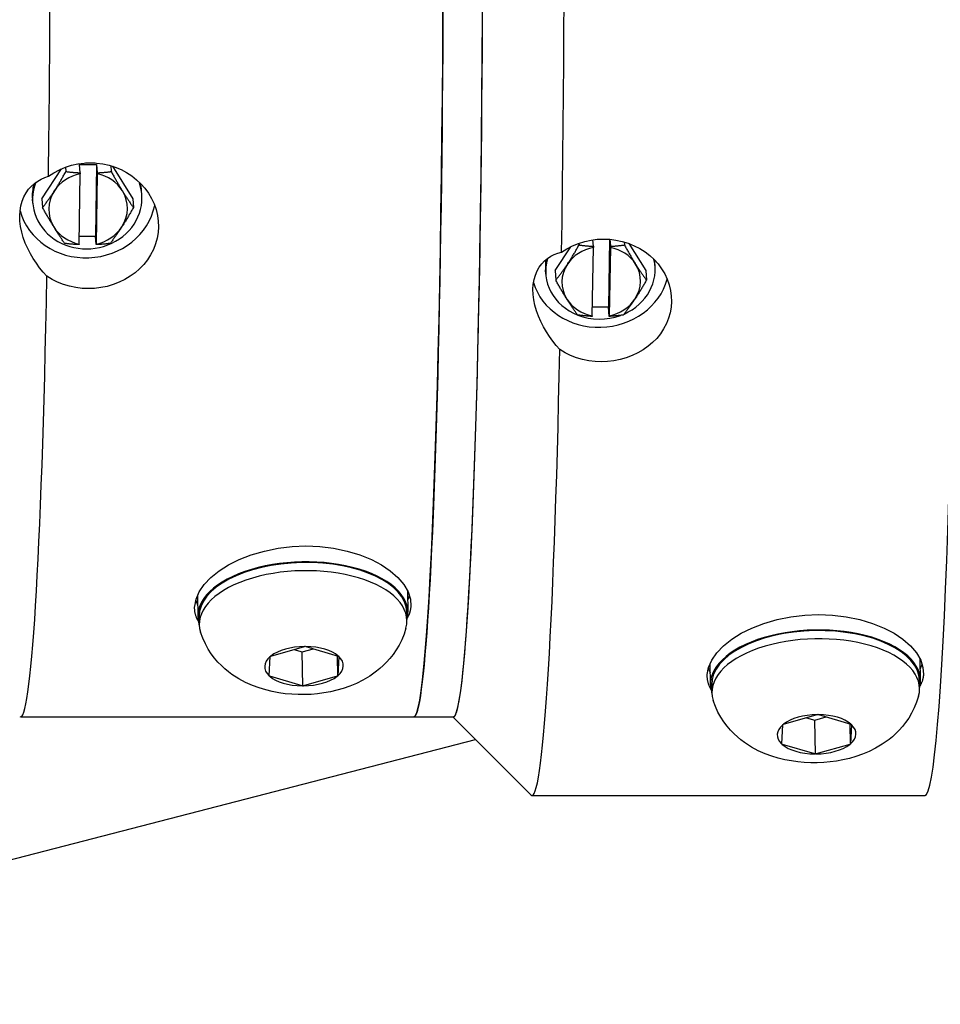
# Model space of a CAD drawing. Extents: x 299 to 524, y 5 to 153.
# Drawn here: x 397 to 400, y 112 to 116 of the extents above; entities that cross this region are included whole.
import ezdxf

# ---------------------------------------------------------------- set-up
doc = ezdxf.new("R2010")
doc.units = 0
doc.header["$LTSCALE"] = 12.5
doc.header["$MEASUREMENT"] = 0
doc.layers.add('Visible Edges(ANSI)', color=7, linetype='Continuous', lineweight=50)
doc.layers.add('Visible Tangent Edges(ANSI)', color=7, linetype='Continuous', lineweight=50)

msp = doc.modelspace()

# ---------------------------------------------------------------- linework, layer by layer
at = {"layer": 'Visible Edges(ANSI)', "lineweight": -2}
for p, q in [((397.6191, 115.0945), (397.6202, 115.0804)), ((397.6636, 115.1027), (397.7175, 115.1027)), ((397.6657, 115.0766), (397.6636, 115.1027)), ((397.6829, 115.108), (397.7138, 115.108)), ((397.7175, 115.1027), (397.7139, 114.8743)), ((397.7175, 115.1027), (397.7196, 115.0766)), ((397.763, 115.0993), (397.7645, 115.0804)), ((397.7687, 115.0975), (397.8326, 114.9938)), ((397.5441, 114.9938), (397.6058, 115.0892)), ((397.6621, 114.8502), (397.6657, 115.0732)), ((397.6657, 115.0766), (397.6657, 115.0732)), ((397.7196, 115.0732), (397.7161, 114.8502)), ((397.7196, 115.0732), (397.7196, 115.0766)), ((397.8617, 115.0078), (397.8607, 115.0204)), ((397.5149, 114.9799), (397.5139, 114.9925)), ((397.5441, 114.9938), (397.5463, 114.9662)), ((397.8326, 114.9938), (397.8348, 114.9662)), ((397.7139, 114.8743), (397.6625, 114.8743)), ((397.716, 114.8482), (397.7139, 114.8743)), ((397.6621, 114.8502), (397.662, 114.8482)), ((397.716, 114.8482), (397.7161, 114.8502)), ((399.251, 114.8527), (399.2514, 114.8472)), ((399.2968, 114.8429), (399.2954, 114.8637)), ((399.2968, 114.8429), (399.2968, 114.8395)), ((399.3486, 114.8654), (399.3447, 114.6494)), ((399.3492, 114.8653), (399.3508, 114.8429)), ((399.3508, 114.8395), (399.3508, 114.8429)), ((399.3949, 114.8569), (399.3956, 114.8472)), ((399.4099, 114.8519), (399.4635, 114.7666)), ((399.175, 114.7666), (399.2251, 114.8418)), ((399.2928, 114.622), (399.2968, 114.8395)), ((399.3508, 114.8395), (399.3468, 114.622)), ((399.4929, 114.7788), (399.4919, 114.7929)), ((399.1457, 114.7545), (399.1447, 114.7685)), ((399.175, 114.7666), (399.1772, 114.7358)), ((399.4635, 114.7666), (399.4657, 114.7358)), ((399.3447, 114.6494), (399.2933, 114.6494)), ((399.3467, 114.6202), (399.3447, 114.6494)), ((399.2928, 114.622), (399.2927, 114.6202)), ((399.3467, 114.6202), (399.3468, 114.622)), ((398.7062, 113.7481), (398.7076, 113.68)), ((398.0384, 113.7336), (398.0398, 113.6662)), ((398.0443, 113.6403), (398.0438, 113.6663)), ((398.7042, 113.654), (398.7036, 113.68)), ((398.2721, 113.5408), (398.3787, 113.5711)), ((398.3447, 113.5614), (398.371, 113.5537)), ((398.371, 113.5537), (398.4073, 113.564)), ((398.3787, 113.5711), (398.381, 113.5717)), ((398.381, 113.5717), (398.3833, 113.5711)), ((398.3833, 113.5711), (398.4861, 113.5408)), ((398.2659, 113.4783), (398.2697, 113.5389)), ((398.2697, 113.5389), (398.2698, 113.5402)), ((398.2698, 113.5402), (398.2721, 113.5408)), ((398.3732, 113.4455), (398.371, 113.5537)), ((398.4845, 113.477), (398.4831, 113.5417)), ((398.4883, 113.5389), (398.4845, 113.4783)), ((398.4861, 113.5408), (398.4884, 113.5402)), ((398.4884, 113.5402), (398.4883, 113.5389)), ((400.3371, 113.4635), (400.3357, 113.5315)), ((399.6692, 113.4497), (399.6678, 113.517)), ((398.2658, 113.477), (398.2659, 113.4783)), ((398.2681, 113.4764), (398.2658, 113.477)), ((398.371, 113.4461), (398.2681, 113.4764)), ((398.4821, 113.4764), (398.3755, 113.4461)), ((398.4845, 113.477), (398.4821, 113.4764)), ((398.4845, 113.4783), (398.4845, 113.477)), ((398.3732, 113.4455), (398.371, 113.4461)), ((398.3755, 113.4461), (398.3732, 113.4455)), ((399.6737, 113.4238), (399.6732, 113.4498)), ((400.3336, 113.4375), (400.3331, 113.4634)), ((397.4768, 113.3474), (398.726, 113.3474)), ((398.727, 113.3474), (398.8519, 113.3474)), ((398.8502, 113.3474), (399.098, 113.0993)), ((399.9015, 113.3243), (400.0081, 113.3546)), ((399.9741, 113.3449), (400.0004, 113.3372)), ((400.0004, 113.3372), (400.0367, 113.3475)), ((400.0081, 113.3546), (400.0105, 113.3552)), ((400.0105, 113.3552), (400.0127, 113.3546)), ((400.0127, 113.3546), (400.1156, 113.3243)), ((399.8954, 113.2618), (399.8991, 113.3223)), ((399.8991, 113.3223), (399.8992, 113.3237)), ((399.8992, 113.3237), (399.9015, 113.3243)), ((400.0026, 113.2289), (400.0004, 113.3372)), ((400.1139, 113.2605), (400.1126, 113.3252)), ((400.1177, 113.3223), (400.114, 113.2618)), ((400.1156, 113.3243), (400.1178, 113.3237)), ((400.1178, 113.3237), (400.1177, 113.3223)), ((392.1103, 111.5114), (398.9218, 113.2757)), ((399.8953, 113.2605), (399.8954, 113.2618)), ((399.8975, 113.2599), (399.8953, 113.2605)), ((400.0004, 113.2296), (399.8975, 113.2599)), ((400.1116, 113.2599), (400.0049, 113.2296)), ((400.1139, 113.2605), (400.1116, 113.2599)), ((400.114, 113.2618), (400.1139, 113.2605)), ((400.0026, 113.2289), (400.0004, 113.2296)), ((400.0049, 113.2296), (400.0026, 113.2289)), ((399.1017, 113.0974), (400.3509, 113.0974))]:
    msp.add_line(p, q, dxfattribs=at)
at = {"layer": 'Visible Edges(ANSI)', "lineweight": -2, "flags": 128}
for points in [[(397.5649, 115.066), (397.5817, 115.0769), (397.5997, 115.0864), (397.6187, 115.0944), (397.6383, 115.1006), (397.6582, 115.105), (397.6782, 115.1076), (397.6979, 115.1085), (397.7176, 115.1077), (397.7375, 115.1051), (397.7574, 115.1008), (397.7768, 115.0947), (397.7956, 115.0868), (397.8134, 115.0774), (397.83, 115.0665), (397.8452, 115.0546), (397.8588, 115.0416), (397.8714, 115.0273), (397.8827, 115.0117), (397.8925, 114.995), (397.9006, 114.9775), (397.9069, 114.9595), (397.9112, 114.9411), (397.9137, 114.9228), (397.9143, 114.9048)], [(397.5598, 114.7482), (397.5481, 114.7613), (397.5369, 114.7749), (397.5265, 114.789), (397.5167, 114.8037), (397.5074, 114.8194), (397.4989, 114.8359), (397.4913, 114.853), (397.4849, 114.8706), (397.4799, 114.8883), (397.4764, 114.9059), (397.4743, 114.9231), (397.4738, 114.9397), (397.4748, 114.9558), (397.4774, 114.9714), (397.4815, 114.9862), (397.487, 115.0001), (397.4938, 115.0128), (397.5019, 115.0243), (397.5109, 115.0343), (397.5205, 115.0431), (397.5306, 115.0504), (397.5414, 115.0566), (397.5529, 115.0619), (397.5649, 115.066)], [(397.5836, 115.0188), (397.5851, 115.0211), (397.5866, 115.0234), (397.588, 115.0257), (397.5895, 115.028), (397.591, 115.0304), (397.5925, 115.0328), (397.5939, 115.0351), (397.5954, 115.0376), (397.5969, 115.04), (397.5984, 115.0424), (397.5998, 115.0449), (397.6013, 115.0474), (397.6028, 115.0499), (397.6043, 115.0525), (397.6059, 115.0551), (397.6074, 115.0578), (397.6089, 115.0604), (397.6105, 115.0631), (397.6121, 115.0659), (397.6137, 115.0687), (397.6153, 115.0716), (397.6169, 115.0745), (397.6185, 115.0774), (397.6202, 115.0804)], [(397.6202, 115.0804), (397.6223, 115.0802), (397.6243, 115.08), (397.6263, 115.0797), (397.6283, 115.0795), (397.6303, 115.0793), (397.6323, 115.0791), (397.6342, 115.0789), (397.6362, 115.0787), (397.6381, 115.0786), (397.64, 115.0784), (397.6419, 115.0782), (397.6438, 115.078), (397.6456, 115.0779), (397.6475, 115.0777), (397.6494, 115.0776), (397.6512, 115.0775), (397.653, 115.0773), (397.6549, 115.0772), (397.6567, 115.0771), (397.6585, 115.077), (397.6603, 115.0769), (397.6621, 115.0768), (397.6639, 115.0767), (397.6657, 115.0766)], [(397.7196, 115.0766), (397.7214, 115.0767), (397.7232, 115.0768), (397.725, 115.0769), (397.7267, 115.077), (397.7285, 115.0771), (397.7303, 115.0772), (397.7321, 115.0773), (397.734, 115.0775), (397.7358, 115.0776), (397.7376, 115.0777), (397.7395, 115.0779), (397.7413, 115.078), (397.7432, 115.0782), (397.745, 115.0784), (397.7469, 115.0786), (397.7488, 115.0787), (397.7507, 115.0789), (397.7526, 115.0791), (397.7546, 115.0793), (397.7565, 115.0795), (397.7585, 115.0797), (397.7605, 115.08), (397.7625, 115.0802), (397.7645, 115.0804)], [(397.7645, 115.0804), (397.7661, 115.0774), (397.7677, 115.0745), (397.7693, 115.0716), (397.7709, 115.0687), (397.7725, 115.0659), (397.774, 115.0631), (397.7755, 115.0604), (397.7771, 115.0578), (397.7786, 115.0551), (397.78, 115.0525), (397.7815, 115.0499), (397.783, 115.0474), (397.7844, 115.0449), (397.7858, 115.0424), (397.7873, 115.04), (397.7887, 115.0376), (397.7901, 115.0351), (397.7915, 115.0328), (397.7929, 115.0304), (397.7944, 115.028), (397.7958, 115.0257), (397.7972, 115.0234), (397.7986, 115.0211), (397.8, 115.0188)], [(397.5463, 114.9662), (397.548, 114.9685), (397.5497, 114.9707), (397.5514, 114.9729), (397.5531, 114.9751), (397.5547, 114.9773), (397.5563, 114.9795), (397.5579, 114.9816), (397.5595, 114.9838), (397.5611, 114.986), (397.5626, 114.9881), (397.5642, 114.9903), (397.5657, 114.9924), (397.5672, 114.9946), (397.5687, 114.9967), (397.5703, 114.9989), (397.5718, 115.001), (397.5732, 115.0032), (397.5747, 115.0054), (397.5762, 115.0076), (397.5777, 115.0098), (397.5792, 115.012), (397.5807, 115.0143), (397.5821, 115.0165), (397.5836, 115.0188)], [(397.8, 115.0188), (397.8014, 115.0165), (397.8028, 115.0143), (397.8042, 115.012), (397.8056, 115.0098), (397.807, 115.0076), (397.8084, 115.0054), (397.8098, 115.0032), (397.8112, 115.001), (397.8126, 114.9989), (397.814, 114.9967), (397.8154, 114.9946), (397.8168, 114.9924), (397.8183, 114.9903), (397.8197, 114.9881), (397.8211, 114.986), (397.8226, 114.9838), (397.8241, 114.9816), (397.8255, 114.9795), (397.827, 114.9773), (397.8285, 114.9751), (397.8301, 114.9729), (397.8316, 114.9707), (397.8332, 114.9685), (397.8348, 114.9662)], [(397.5818, 114.9046), (397.5804, 114.9069), (397.579, 114.9092), (397.5776, 114.9115), (397.5762, 114.9139), (397.5748, 114.9162), (397.5733, 114.9186), (397.5719, 114.921), (397.5705, 114.9234), (397.5691, 114.9258), (397.5677, 114.9282), (397.5662, 114.9307), (397.5648, 114.9332), (397.5633, 114.9358), (397.5618, 114.9383), (397.5604, 114.9409), (397.5589, 114.9436), (397.5574, 114.9462), (397.5558, 114.949), (397.5543, 114.9517), (397.5527, 114.9545), (397.5512, 114.9574), (397.5496, 114.9603), (397.5479, 114.9632), (397.5463, 114.9662)], [(397.8348, 114.9662), (397.8331, 114.9632), (397.8315, 114.9603), (397.8298, 114.9574), (397.8282, 114.9545), (397.8266, 114.9517), (397.8251, 114.949), (397.8235, 114.9462), (397.8219, 114.9436), (397.8204, 114.9409), (397.8189, 114.9383), (397.8174, 114.9358), (397.8159, 114.9332), (397.8144, 114.9307), (397.8129, 114.9282), (397.8114, 114.9258), (397.8099, 114.9234), (397.8085, 114.921), (397.807, 114.9186), (397.8055, 114.9162), (397.8041, 114.9139), (397.8026, 114.9115), (397.8011, 114.9092), (397.7996, 114.9069), (397.7982, 114.9046)], [(397.9143, 114.9048), (397.9131, 114.8868), (397.9101, 114.8686), (397.9051, 114.8506), (397.8983, 114.8329), (397.8897, 114.816), (397.8793, 114.7999), (397.8675, 114.785), (397.8545, 114.7713), (397.8405, 114.759), (397.8249, 114.7477), (397.808, 114.7375), (397.7899, 114.7286), (397.7709, 114.7213), (397.7512, 114.7156), (397.7312, 114.7116), (397.7112, 114.7092), (397.6915, 114.7084), (397.6719, 114.7093), (397.652, 114.7117), (397.6321, 114.7158), (397.6127, 114.7216), (397.594, 114.729), (397.5763, 114.7379), (397.5598, 114.7482)], [(397.6166, 114.852), (397.615, 114.8543), (397.6134, 114.8565), (397.6119, 114.8587), (397.6104, 114.8609), (397.6088, 114.8631), (397.6073, 114.8653), (397.6059, 114.8674), (397.6044, 114.8696), (397.6029, 114.8718), (397.6015, 114.8739), (397.6001, 114.8761), (397.5986, 114.8782), (397.5972, 114.8804), (397.5958, 114.8825), (397.5944, 114.8847), (397.593, 114.8868), (397.5916, 114.889), (397.5902, 114.8912), (397.5888, 114.8934), (397.5874, 114.8956), (397.586, 114.8978), (397.5846, 114.9001), (397.5832, 114.9023), (397.5818, 114.9046)], [(397.7982, 114.9046), (397.7967, 114.9023), (397.7952, 114.9001), (397.7937, 114.8978), (397.7922, 114.8956), (397.7908, 114.8934), (397.7893, 114.8912), (397.7878, 114.889), (397.7863, 114.8868), (397.7848, 114.8847), (397.7833, 114.8825), (397.7818, 114.8804), (397.7803, 114.8782), (397.7787, 114.8761), (397.7772, 114.8739), (397.7756, 114.8718), (397.7741, 114.8696), (397.7725, 114.8674), (397.7709, 114.8653), (397.7693, 114.8631), (397.7676, 114.8609), (397.766, 114.8587), (397.7643, 114.8565), (397.7626, 114.8543), (397.7608, 114.852)], [(397.662, 114.8482), (397.6602, 114.8483), (397.6585, 114.8484), (397.6567, 114.8485), (397.6549, 114.8486), (397.653, 114.8487), (397.6512, 114.8488), (397.6494, 114.8489), (397.6476, 114.8491), (397.6457, 114.8492), (397.6439, 114.8494), (397.642, 114.8495), (397.6401, 114.8497), (397.6382, 114.8498), (397.6363, 114.85), (397.6344, 114.8502), (397.6325, 114.8503), (397.6306, 114.8505), (397.6286, 114.8507), (397.6267, 114.8509), (397.6247, 114.8511), (397.6227, 114.8514), (397.6207, 114.8516), (397.6186, 114.8518), (397.6166, 114.852)], [(397.7608, 114.852), (397.7588, 114.8518), (397.7568, 114.8516), (397.7548, 114.8514), (397.7529, 114.8511), (397.7509, 114.8509), (397.749, 114.8507), (397.7471, 114.8505), (397.7452, 114.8503), (397.7433, 114.8502), (397.7414, 114.85), (397.7395, 114.8498), (397.7377, 114.8497), (397.7358, 114.8495), (397.734, 114.8494), (397.7321, 114.8492), (397.7303, 114.8491), (397.7285, 114.8489), (397.7267, 114.8488), (397.7249, 114.8487), (397.7231, 114.8486), (397.7213, 114.8485), (397.7195, 114.8484), (397.7178, 114.8483), (397.716, 114.8482)], [(399.196, 114.8246), (399.2129, 114.8353), (399.2309, 114.8446), (399.2498, 114.8523), (399.2695, 114.8583), (399.2894, 114.8627), (399.3094, 114.8652), (399.3291, 114.8661), (399.3488, 114.8653), (399.3687, 114.8628), (399.3886, 114.8586), (399.408, 114.8526), (399.4268, 114.8449), (399.4445, 114.8357), (399.4611, 114.8251), (399.4763, 114.8134), (399.4899, 114.8008), (399.5024, 114.7868), (399.5137, 114.7715), (399.5235, 114.7553), (399.5316, 114.7382), (399.5378, 114.7206), (399.5421, 114.7027), (399.5445, 114.6848), (399.5451, 114.6672)], [(399.2146, 114.7865), (399.2161, 114.7887), (399.2176, 114.791), (399.2191, 114.7932), (399.2206, 114.7955), (399.222, 114.7978), (399.2235, 114.8001), (399.225, 114.8025), (399.2265, 114.8048), (399.2279, 114.8072), (399.2294, 114.8096), (399.2309, 114.8121), (399.2324, 114.8145), (399.2339, 114.817), (399.2354, 114.8196), (399.237, 114.8221), (399.2385, 114.8247), (399.24, 114.8274), (399.2416, 114.8301), (399.2432, 114.8328), (399.2448, 114.8356), (399.2464, 114.8384), (399.248, 114.8413), (399.2497, 114.8442), (399.2514, 114.8472)], [(399.2514, 114.8472), (399.2534, 114.847), (399.2554, 114.8467), (399.2575, 114.8465), (399.2595, 114.8462), (399.2614, 114.846), (399.2634, 114.8458), (399.2654, 114.8455), (399.2673, 114.8453), (399.2692, 114.8451), (399.2711, 114.8449), (399.273, 114.8447), (399.2749, 114.8446), (399.2768, 114.8444), (399.2786, 114.8442), (399.2805, 114.8441), (399.2823, 114.8439), (399.2842, 114.8438), (399.286, 114.8436), (399.2878, 114.8435), (399.2896, 114.8434), (399.2914, 114.8432), (399.2932, 114.8431), (399.295, 114.843), (399.2968, 114.8429)], [(399.3508, 114.8429), (399.3525, 114.843), (399.3543, 114.8431), (399.3561, 114.8432), (399.3579, 114.8434), (399.3597, 114.8435), (399.3615, 114.8436), (399.3633, 114.8438), (399.3651, 114.8439), (399.3669, 114.8441), (399.3688, 114.8442), (399.3706, 114.8444), (399.3724, 114.8446), (399.3743, 114.8447), (399.3762, 114.8449), (399.3781, 114.8451), (399.3799, 114.8453), (399.3819, 114.8455), (399.3838, 114.8458), (399.3857, 114.846), (399.3877, 114.8462), (399.3896, 114.8465), (399.3916, 114.8467), (399.3936, 114.847), (399.3956, 114.8472)], [(399.3956, 114.8472), (399.3973, 114.8442), (399.3989, 114.8413), (399.4005, 114.8384), (399.402, 114.8356), (399.4036, 114.8328), (399.4051, 114.8301), (399.4067, 114.8274), (399.4082, 114.8247), (399.4096, 114.8221), (399.4111, 114.8196), (399.4126, 114.817), (399.414, 114.8145), (399.4155, 114.8121), (399.4169, 114.8096), (399.4183, 114.8072), (399.4198, 114.8048), (399.4212, 114.8025), (399.4226, 114.8001), (399.424, 114.7978), (399.4254, 114.7955), (399.4268, 114.7932), (399.4282, 114.791), (399.4296, 114.7887), (399.431, 114.7865)], [(399.1904, 114.5146), (399.1786, 114.528), (399.1675, 114.5419), (399.1571, 114.5563), (399.1474, 114.5711), (399.1381, 114.5869), (399.1296, 114.6035), (399.122, 114.6206), (399.1157, 114.6381), (399.1107, 114.6557), (399.1072, 114.673), (399.1052, 114.69), (399.1047, 114.7063), (399.1057, 114.7219), (399.1084, 114.737), (399.1125, 114.7512), (399.118, 114.7645), (399.1249, 114.7765), (399.1329, 114.7873), (399.1419, 114.7966), (399.1516, 114.8046), (399.1617, 114.8112), (399.1725, 114.8167), (399.184, 114.8212), (399.196, 114.8246)], [(399.1772, 114.7358), (399.1789, 114.738), (399.1807, 114.7401), (399.1823, 114.7422), (399.184, 114.7443), (399.1857, 114.7464), (399.1873, 114.7485), (399.1889, 114.7505), (399.1905, 114.7526), (399.1921, 114.7547), (399.1936, 114.7567), (399.1952, 114.7588), (399.1967, 114.7609), (399.1982, 114.763), (399.1997, 114.765), (399.2012, 114.7671), (399.2027, 114.7692), (399.2042, 114.7713), (399.2057, 114.7734), (399.2072, 114.7756), (399.2087, 114.7777), (399.2102, 114.7799), (399.2117, 114.782), (399.2132, 114.7842), (399.2146, 114.7865)], [(399.431, 114.7865), (399.4324, 114.7842), (399.4338, 114.782), (399.4352, 114.7799), (399.4366, 114.7777), (399.438, 114.7756), (399.4394, 114.7734), (399.4408, 114.7713), (399.4422, 114.7692), (399.4436, 114.7671), (399.445, 114.765), (399.4464, 114.763), (399.4478, 114.7609), (399.4492, 114.7588), (399.4507, 114.7567), (399.4521, 114.7547), (399.4536, 114.7526), (399.455, 114.7505), (399.4565, 114.7485), (399.458, 114.7464), (399.4595, 114.7443), (399.461, 114.7422), (399.4626, 114.7401), (399.4641, 114.738), (399.4657, 114.7358)], [(399.2126, 114.6751), (399.2112, 114.6773), (399.2098, 114.6796), (399.2084, 114.6818), (399.207, 114.6841), (399.2056, 114.6864), (399.2042, 114.6887), (399.2028, 114.6911), (399.2014, 114.6934), (399.1999, 114.6958), (399.1985, 114.6982), (399.1971, 114.7007), (399.1956, 114.7032), (399.1942, 114.7057), (399.1927, 114.7082), (399.1913, 114.7108), (399.1898, 114.7134), (399.1883, 114.716), (399.1867, 114.7187), (399.1852, 114.7214), (399.1836, 114.7242), (399.1821, 114.727), (399.1805, 114.7299), (399.1789, 114.7329), (399.1772, 114.7358)], [(399.4657, 114.7358), (399.464, 114.7329), (399.4624, 114.7299), (399.4607, 114.727), (399.4591, 114.7242), (399.4575, 114.7214), (399.456, 114.7187), (399.4544, 114.716), (399.4528, 114.7134), (399.4513, 114.7108), (399.4498, 114.7082), (399.4483, 114.7057), (399.4468, 114.7032), (399.4453, 114.7007), (399.4438, 114.6982), (399.4423, 114.6958), (399.4408, 114.6934), (399.4393, 114.6911), (399.4378, 114.6887), (399.4364, 114.6864), (399.4349, 114.6841), (399.4334, 114.6818), (399.4319, 114.6796), (399.4305, 114.6773), (399.429, 114.6751)], [(399.5451, 114.6672), (399.5439, 114.6497), (399.5408, 114.632), (399.5358, 114.6144), (399.529, 114.5972), (399.5203, 114.5807), (399.51, 114.565), (399.4981, 114.5504), (399.4851, 114.5371), (399.471, 114.5252), (399.4554, 114.5141), (399.4385, 114.5042), (399.4204, 114.4956), (399.4014, 114.4884), (399.3817, 114.4829), (399.3617, 114.479), (399.3417, 114.4766), (399.322, 114.4759), (399.3023, 114.4767), (399.2824, 114.4791), (399.2626, 114.4831), (399.2432, 114.4887), (399.2245, 114.4959), (399.2068, 114.5046), (399.1904, 114.5146)], [(399.2473, 114.6245), (399.2457, 114.6266), (399.2442, 114.6287), (399.2426, 114.6308), (399.2411, 114.6329), (399.2396, 114.635), (399.2381, 114.6371), (399.2366, 114.6392), (399.2352, 114.6412), (399.2337, 114.6433), (399.2323, 114.6454), (399.2308, 114.6474), (399.2294, 114.6495), (399.228, 114.6516), (399.2266, 114.6537), (399.2252, 114.6557), (399.2238, 114.6578), (399.2224, 114.6599), (399.221, 114.662), (399.2196, 114.6642), (399.2182, 114.6663), (399.2168, 114.6685), (399.2154, 114.6707), (399.214, 114.6729), (399.2126, 114.6751)], [(399.429, 114.6751), (399.4275, 114.6729), (399.426, 114.6707), (399.4245, 114.6685), (399.423, 114.6663), (399.4216, 114.6642), (399.4201, 114.662), (399.4186, 114.6599), (399.4171, 114.6578), (399.4156, 114.6557), (399.4141, 114.6537), (399.4126, 114.6516), (399.411, 114.6495), (399.4095, 114.6474), (399.408, 114.6454), (399.4064, 114.6433), (399.4048, 114.6412), (399.4032, 114.6392), (399.4016, 114.6371), (399.4, 114.635), (399.3983, 114.6329), (399.3967, 114.6308), (399.395, 114.6287), (399.3933, 114.6266), (399.3915, 114.6245)], [(399.2927, 114.6202), (399.291, 114.6203), (399.2892, 114.6204), (399.2874, 114.6205), (399.2856, 114.6206), (399.2838, 114.6207), (399.2819, 114.6209), (399.2801, 114.621), (399.2783, 114.6211), (399.2764, 114.6213), (399.2746, 114.6215), (399.2727, 114.6216), (399.2708, 114.6218), (399.269, 114.622), (399.2671, 114.6222), (399.2652, 114.6224), (399.2632, 114.6226), (399.2613, 114.6228), (399.2593, 114.623), (399.2574, 114.6232), (399.2554, 114.6235), (399.2534, 114.6237), (399.2514, 114.6239), (399.2494, 114.6242), (399.2473, 114.6245)], [(399.3915, 114.6245), (399.3895, 114.6242), (399.3875, 114.6239), (399.3856, 114.6237), (399.3836, 114.6235), (399.3816, 114.6232), (399.3797, 114.623), (399.3778, 114.6228), (399.3759, 114.6226), (399.374, 114.6224), (399.3721, 114.6222), (399.3702, 114.622), (399.3684, 114.6218), (399.3665, 114.6216), (399.3647, 114.6215), (399.3629, 114.6213), (399.361, 114.6211), (399.3592, 114.621), (399.3574, 114.6209), (399.3556, 114.6207), (399.3538, 114.6206), (399.352, 114.6205), (399.3503, 114.6204), (399.3485, 114.6203), (399.3467, 114.6202)], [(398.0296, 113.6991), (398.0339, 113.7214), (398.0439, 113.7446), (398.0598, 113.7678), (398.0814, 113.7903), (398.1077, 113.8114), (398.1376, 113.8304), (398.1715, 113.8474), (398.2096, 113.8624), (398.2511, 113.8746), (398.2949, 113.8835), (398.3394, 113.8888), (398.3834, 113.8906), (398.4272, 113.8888), (398.4713, 113.8835), (398.5142, 113.8746), (398.5545, 113.8624), (398.5912, 113.8474), (398.6234, 113.8304), (398.6514, 113.8114), (398.6754, 113.7903), (398.6945, 113.7678), (398.7078, 113.7446), (398.7152, 113.7214), (398.7167, 113.6991)], [(398.0417, 113.6503), (398.0406, 113.6523), (398.0395, 113.6542), (398.0385, 113.6562), (398.0376, 113.6582), (398.0367, 113.6602), (398.0358, 113.6622), (398.035, 113.6642), (398.0343, 113.6662), (398.0336, 113.6683), (398.033, 113.6703), (398.0324, 113.6723), (398.0319, 113.6744), (398.0314, 113.6764), (398.031, 113.6785), (398.0306, 113.6805), (398.0303, 113.6826), (398.03, 113.6847), (398.0298, 113.6867), (398.0297, 113.6888), (398.0295, 113.6909), (398.0295, 113.6929), (398.0295, 113.695), (398.0295, 113.6971), (398.0296, 113.6991)], [(398.7167, 113.6991), (398.7166, 113.6976), (398.7165, 113.6961), (398.7163, 113.6946), (398.7161, 113.693), (398.7159, 113.6915), (398.7156, 113.69), (398.7153, 113.6885), (398.715, 113.6869), (398.7147, 113.6854), (398.7143, 113.6839), (398.7139, 113.6824), (398.7135, 113.6809), (398.713, 113.6793), (398.7126, 113.6778), (398.712, 113.6763), (398.7115, 113.6748), (398.7109, 113.6733), (398.7103, 113.6718), (398.7097, 113.6703), (398.709, 113.6688), (398.7084, 113.6673), (398.7076, 113.6658), (398.7069, 113.6643), (398.7061, 113.6628)], [(399.6591, 113.4826), (399.6633, 113.5049), (399.6734, 113.5279), (399.6893, 113.551), (399.7108, 113.5734), (399.7371, 113.5943), (399.767, 113.6131), (399.8009, 113.6298), (399.8391, 113.6446), (399.8806, 113.6566), (399.9243, 113.6654), (399.9689, 113.6706), (400.0129, 113.6724), (400.0567, 113.6706), (400.1008, 113.6654), (400.1436, 113.6566), (400.184, 113.6446), (400.2207, 113.6298), (400.2529, 113.6131), (400.2808, 113.5943), (400.3049, 113.5734), (400.324, 113.551), (400.3372, 113.5279), (400.3446, 113.5049), (400.3461, 113.4826)], [(398.7011, 113.6298), (398.695, 113.6105), (398.6876, 113.5924), (398.6791, 113.5755), (398.6699, 113.56), (398.6601, 113.5459), (398.6499, 113.533), (398.6394, 113.5212), (398.6288, 113.5106), (398.618, 113.5009), (398.6073, 113.4922), (398.5859, 113.477), (398.5646, 113.4644), (398.5435, 113.4539), (398.5227, 113.4452), (398.502, 113.4379), (398.4814, 113.432), (398.4609, 113.4272), (398.4404, 113.4235), (398.4199, 113.4208), (398.3995, 113.4189), (398.379, 113.4181), (398.3585, 113.4181), (398.3379, 113.4191), (398.3174, 113.4209), (398.2968, 113.4238), (398.2761, 113.4277), (398.2553, 113.4329), (398.2343, 113.4393), (398.213, 113.447), (398.1915, 113.4565), (398.1697, 113.4682), (398.1477, 113.4826), (398.1367, 113.4909), (398.1256, 113.5002), (398.1145, 113.5104), (398.1035, 113.5217), (398.0927, 113.5342), (398.0823, 113.548), (398.0725, 113.5631), (398.0635, 113.5795), (398.0553, 113.5972), (398.0484, 113.6163)], [(399.6712, 113.4336), (399.6701, 113.4356), (399.669, 113.4375), (399.668, 113.4395), (399.667, 113.4415), (399.6661, 113.4435), (399.6653, 113.4456), (399.6645, 113.4476), (399.6637, 113.4496), (399.663, 113.4516), (399.6624, 113.4537), (399.6618, 113.4557), (399.6613, 113.4578), (399.6608, 113.4599), (399.6604, 113.4619), (399.66, 113.464), (399.6597, 113.4661), (399.6595, 113.4681), (399.6592, 113.4702), (399.6591, 113.4723), (399.659, 113.4743), (399.6589, 113.4764), (399.6589, 113.4785), (399.659, 113.4805), (399.6591, 113.4826)], [(400.3461, 113.4826), (400.346, 113.4811), (400.3459, 113.4796), (400.3457, 113.478), (400.3455, 113.4765), (400.3453, 113.475), (400.345, 113.4735), (400.3448, 113.4719), (400.3445, 113.4704), (400.3441, 113.4689), (400.3437, 113.4674), (400.3433, 113.4658), (400.3429, 113.4643), (400.3425, 113.4628), (400.342, 113.4613), (400.3415, 113.4597), (400.3409, 113.4582), (400.3403, 113.4567), (400.3397, 113.4552), (400.3391, 113.4537), (400.3385, 113.4522), (400.3378, 113.4507), (400.3371, 113.4492), (400.3363, 113.4477), (400.3355, 113.4462)], [(400.3306, 113.4133), (400.3244, 113.394), (400.317, 113.3759), (400.3085, 113.359), (400.2993, 113.3435), (400.2895, 113.3294), (400.2793, 113.3165), (400.2689, 113.3047), (400.2582, 113.2941), (400.2474, 113.2844), (400.2367, 113.2757), (400.2153, 113.2604), (400.194, 113.2479), (400.173, 113.2374), (400.1521, 113.2287), (400.1314, 113.2214), (400.1108, 113.2155), (400.0903, 113.2107), (400.0698, 113.207), (400.0494, 113.2042), (400.0289, 113.2024), (400.0084, 113.2016), (399.9879, 113.2016), (399.9674, 113.2026), (399.9468, 113.2044), (399.9262, 113.2073), (399.9055, 113.2112), (399.8847, 113.2163), (399.8637, 113.2228), (399.8425, 113.2305), (399.8209, 113.24), (399.7991, 113.2517), (399.7771, 113.2661), (399.7661, 113.2744), (399.755, 113.2837), (399.7439, 113.2939), (399.7329, 113.3052), (399.7222, 113.3177), (399.7118, 113.3315), (399.702, 113.3465), (399.6929, 113.3629), (399.6847, 113.3807), (399.6778, 113.3998)]]:
    msp.add_lwpolyline(points, dxfattribs=at)
at = {"layer": 'Visible Edges(ANSI)', "lineweight": -2}
for centre, major_axis, ratio, start_param, end_param in [((400.3509, 115.9724), (0, 2.875), 0.035772, 3.141593, 6.283185), ((398.727, 115.9724), (0, -2.625), 0.035772, 6.277864, 9.430099), ((398.726, 115.9724), (0, 2.625), 0.035772, 3.141593, 6.283185), ((398.8519, 115.9724), (0, 2.625), 0.035772, 3.141593, 6.283185), ((398.8519, 115.9724), (0, -2.625), 0.035772, 0, 3.141593), ((397.4768, 115.9724), (0, 2.625), 0.035772, 4.35984, 4.890405), ((399.1017, 115.9724), (0, 2.875), 0.035772, 4.301705, 4.861274), ((397.6909, 114.9617), (-0.1246, -0.01), 0.912961, 4.842327, 5.671808), ((397.6909, 114.9617), (-0.1246, -0.01), 0.912961, 3.577413, 4.406895), ((397.6883, 114.9938), (0.1734, 0.0139), 0.912961, 2.715275, 6.540778), ((397.6873, 115.0064), (-0.1734, -0.0139), 0.912961, 5.97532, 6.283185), ((397.6873, 115.0064), (0.1734, 0.0139), 0.912961, 0, 0.147706), ((397.6909, 114.9617), (-0.1246, -0.01), 0.912961, 5.671808, 6.719006), ((397.6909, 114.9617), (0.1246, 0.01), 0.912961, 5.671808, 6.719006), ((397.6873, 115.0064), (-0.2183, -0.0175), 0.912961, 0.168822, 2.884734), ((397.6909, 114.9617), (0.1246, 0.01), 0.912961, 3.577413, 4.406895), ((397.6909, 114.9617), (0.1246, 0.01), 0.912961, 4.842327, 5.671808), ((399.3218, 114.7308), (-0.1247, -0.0088), 0.890436, 4.851423, 5.680905), ((399.3218, 114.7308), (-0.1247, -0.0088), 0.890436, 3.58651, 4.415992), ((399.3193, 114.7666), (-0.1736, -0.0122), 0.890436, 5.958153, 7.36463), ((399.3183, 114.7807), (-0.1736, -0.0122), 0.890436, 6.077038, 6.283185), ((399.3218, 114.7308), (-0.1247, -0.0088), 0.890436, 5.680905, 6.728103), ((399.3193, 114.7666), (0.1736, 0.0122), 0.890436, 5.095967, 6.429816), ((399.3218, 114.7308), (0.1247, 0.0088), 0.890436, 5.680905, 6.728103), ((399.3183, 114.7807), (0.1736, 0.0122), 0.890436, 0, 0.042063), ((397.4768, 115.9724), (0, -2.625), 0.035772, 6.247383, 7.368773), ((399.3183, 114.7807), (-0.2185, -0.0153), 0.890436, 0.19416, 2.846914), ((399.3218, 114.7308), (0.1247, 0.0088), 0.890436, 3.58651, 4.415992), ((399.3218, 114.7308), (0.1247, 0.0088), 0.890436, 4.851423, 5.680905), ((399.3193, 114.7666), (-0.1736, -0.0122), 0.890436, 1.082057, 1.885062), ((399.1017, 115.9724), (0, -2.875), 0.035772, 6.247383, 7.322188), ((398.3737, 113.6731), (-0.3339, -0.0069), 0.49968, 2.986673, 6.438105), ((398.3737, 113.6731), (-0.3299, -0.0068), 0.49968, 3.141593, 6.283185), ((398.3742, 113.6472), (-0.3299, -0.0068), 0.49968, 2.994736, 6.430042), ((398.3721, 113.7511), (-0.3437, -0.0071), 0.49968, 0.151183, 0.238741), ((398.3721, 113.7511), (0.3437, 0.0071), 0.49968, 6.044444, 6.133384), ((400.0031, 113.4566), (0.3339, 0.0069), 0.49968, 6.128266, 9.579697), ((400.0031, 113.4566), (-0.3299, -0.0068), 0.49968, 3.141593, 6.283185), ((400.0037, 113.4307), (-0.3299, -0.0068), 0.49968, 2.994736, 6.430042), ((400.0015, 113.5346), (-0.3437, -0.0071), 0.49968, 0.151242, 0.238741), ((400.0015, 113.5346), (0.3437, 0.0071), 0.49968, 6.044444, 6.133207)]:
    msp.add_ellipse(centre, major_axis=major_axis, ratio=ratio, start_param=start_param, end_param=end_param, dxfattribs=at)
at = {"layer": 'Visible Tangent Edges(ANSI)', "lineweight": -2}
for centre, major_axis, start_param, end_param in [((398.3771, 113.5086), (0.125, 0.0026), 1.547726, 2.558447), ((398.3771, 113.5086), (0.125, 0.0026), 0.500529, 1.51125), ((398.3771, 113.5086), (-0.125, -0.0026), 5.736516, 6.747237), ((398.3771, 113.5086), (0.125, 0.0026), 5.736516, 6.747237), ((398.3771, 113.5086), (-0.125, -0.0026), 0.500529, 1.51125), ((398.3771, 113.5086), (-0.125, -0.0026), 1.547726, 2.558447), ((400.0065, 113.2921), (0.125, 0.0026), 1.547726, 2.558447), ((400.0065, 113.2921), (0.125, 0.0026), 0.500529, 1.51125), ((400.0065, 113.2921), (-0.125, -0.0026), 5.736516, 6.747237), ((400.0065, 113.2921), (0.125, 0.0026), 5.736516, 6.747237), ((400.0065, 113.2921), (-0.125, -0.0026), 0.500529, 1.51125), ((400.0065, 113.2921), (-0.125, -0.0026), 1.547726, 2.558447)]:
    msp.add_ellipse(centre, major_axis=major_axis, ratio=0.49968, start_param=start_param, end_param=end_param, dxfattribs=at)

doc.saveas('drawing.dxf')
